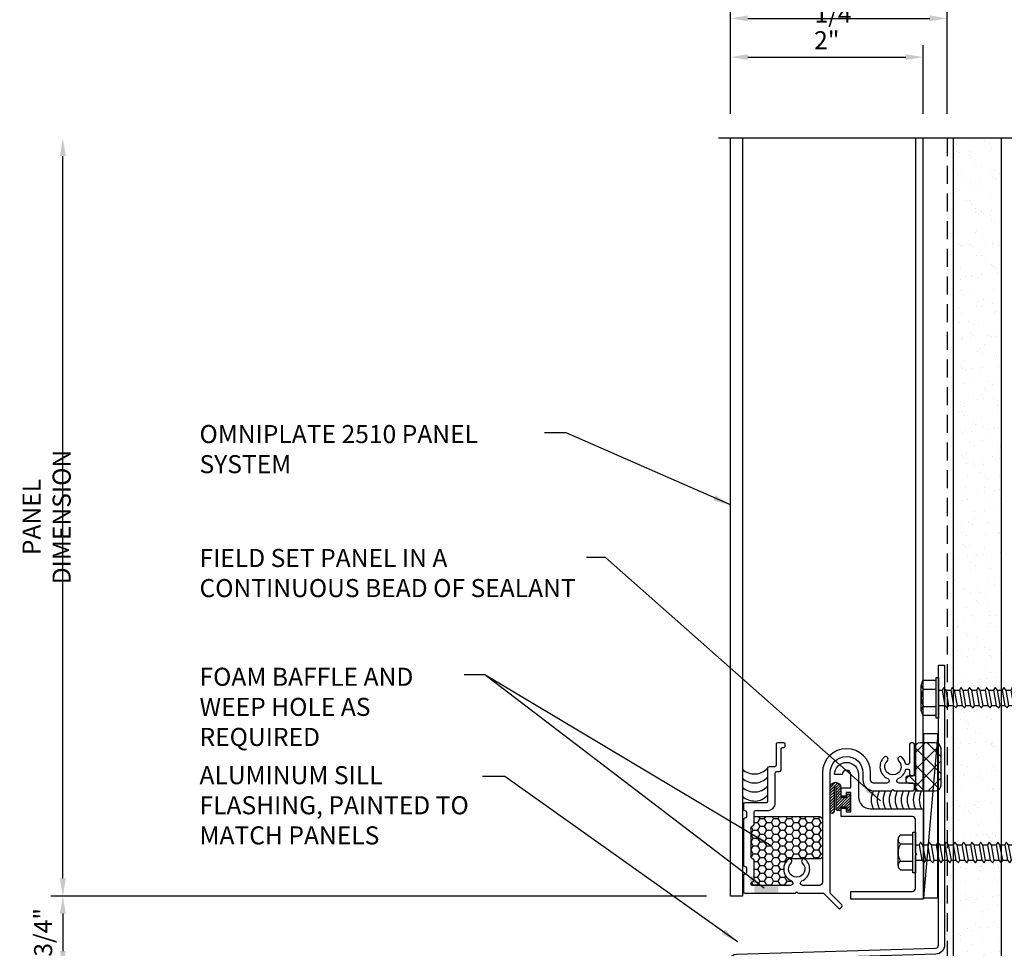
# Model space of a CAD drawing. Extents: x 0 to 119, y -66 to 22.
# Drawn here: x 86 to 97, y 7 to 17 of the extents above; entities that cross this region are included whole.
import ezdxf

# ---------------------------------------------------------------- set-up
doc = ezdxf.new("R2010")
doc.units = 0
doc.header["$LTSCALE"] = 1.5
doc.header["$MEASUREMENT"] = 0
doc.header["$PDMODE"] = 35
doc.linetypes.add('DASHED', pattern=[0.1875, 0.125, -0.0625])
doc.layers.get('0').update_dxf_attribs({"linetype": 'CONTINUOUS'})
doc.layers.get('DEFPOINTS').update_dxf_attribs({"linetype": 'CONTINUOUS'})
for name, color, linetype in [('HATCH', 72, 'CONTINUOUS'), ('L0', 42, 'CONTINUOUS'), ('L1', 41, 'CONTINUOUS'), ('L2', 1, 'CONTINUOUS'), ('L3', 241, 'CONTINUOUS'), ('M2', 4, 'CONTINUOUS'), ('M3', 181, 'CONTINUOUS'), ('SHADE1', 8, 'CONTINUOUS'), ('TEXT', 7, 'CONTINUOUS'), ('TEXTDIM', 254, 'CONTINUOUS')]:
    doc.layers.add(name, color=color, linetype=linetype)
doc.styles.add('COMPRESS', font='ROMANS', dxfattribs={"width": 0.75})
doc.dimstyles.new('ARCHITECTURAL', dxfattribs={"dimscale": 2, "dimtxt": 0.09375, "dimasz": 0.09, "dimexe": 0.0625, "dimexo": 0.125, "dimgap": 0.03125, "dimtad": 1, "dimdec": 4, "dimzin": 3, "dimdsep": 46, "dimlunit": 4, "dimtxsty": 'COMPRESS', "dimcen": 0.09, "dimclrd": 254, "dimclre": 254, "dimclrt": 7, "dimadec": 0, "dimazin": 0, "dimtm": 0.0625, "dimtfac": 1, "dimtdec": 4, "dimtofl": 0, "dimtmove": 0, "dimatfit": 3, "dimfxl": 1, "dimfrac": 2, "dimtolj": 1, "dimtzin": 0, "dimarcsym": 0})
doc.dimstyles.get("Standard").update_dxf_attribs({"dimscale": 2, "dimtxt": 0.09375, "dimasz": 0.09375, "dimexe": 0.0625, "dimexo": 0.125, "dimgap": 0.0375, "dimtad": 1, "dimdec": 5, "dimzin": 3, "dimdsep": 46, "dimlunit": 4, "dimtxsty": 'COMPRESS', "dimcen": 0.09, "dimse1": 1, "dimse2": 1, "dimclrd": 256, "dimclre": 254, "dimclrt": 7, "dimadec": 0, "dimazin": 0, "dimtm": 0.0625, "dimtfac": 1, "dimtdec": 5, "dimtofl": 0, "dimtmove": 0, "dimatfit": 3, "dimfxl": 1, "dimfrac": 2, "dimtolj": 1, "dimtzin": 0, "dimlwd": -1, "dimarcsym": 0})

# ---------------------------------------------------------------- blocks, each defined once
blk = doc.blocks.new('*D29')
at = {"layer": 'DEFPOINTS', "color": 0, "transparency": 16777216}
for p in [(86.847, 15.815), (93.781, 15.815), (93.781, 7.942)]:
    blk.add_point(p, dxfattribs=at)
at = {"layer": 'TEXTDIM', "transparency": 16777216}
blk.add_line((86.847, 8.13), (86.847, 15.627), dxfattribs=at)
for points in [[(86.816, 15.627), (86.878, 15.627), (86.847, 15.815)], [(86.816, 8.13), (86.878, 8.13), (86.847, 7.942)]]:
    blk.add_solid(points, dxfattribs=at)
at = {"layer": 'TEXTDIM', "color": 7, "transparency": 16777216, "insert": (86.678, 11.879), "char_height": 0.1875, "attachment_point": 5, "rotation": 90, "style": 'COMPRESS'}
blk.add_mtext('\\A1;PANEL DIMENSION', dxfattribs=at)
blk = doc.blocks.new('12HWHE')
for p, q in [((-0.135, 0.18), (0.135, 0.18)), ((-0.09, 0.156), (-0.09, 0.025)), ((0.09, 0.156), (0.09, 0.025))]:
    blk.add_line(p, q)
blk.add_lwpolyline([(0.18, 0.025), (0.18, 0.156, 0.533472), (0.09, 0.156, 0.266736), (-0.09, 0.156, 0.533472), (-0.18, 0.156), (-0.18, 0.025)], format="xyb")
blk.add_lwpolyline([(0.211, 0), (-0.211, 0), (-0.211, 0.025), (0.211, 0.025)], close=True)
blk = doc.blocks.new('12HHTEK3X2')
for p, q in [((-0.08, 0), (-0.08, -0.066)), ((0.08, 0), (0.08, -0.038)), ((0.08, -0.078), (0.08, -0.127)), ((-0.08, -0.107), (-0.08, -0.155)), ((-0.08, -0.196), (-0.08, -0.244)), ((0.08, -0.167), (0.08, -0.216)), ((-0.08, -0.285), (-0.08, -0.333)), ((0.08, -0.256), (0.08, -0.305)), ((-0.08, -0.374), (-0.08, -0.422)), ((0.08, -0.345), (0.08, -0.394)), ((-0.08, -0.463), (-0.08, -0.511)), ((0.08, -0.434), (0.08, -0.483)), ((-0.08, -0.552), (-0.08, -0.6)), ((0.08, -0.523), (0.08, -0.572)), ((0.08, -0.612), (0.08, -0.661)), ((-0.08, -0.641), (-0.08, -0.689)), ((0.08, -0.701), (0.08, -0.75)), ((-0.08, -0.73), (-0.08, -0.778)), ((0.08, -0.79), (0.08, -0.839)), ((-0.08, -0.819), (-0.08, -0.867)), ((-0.08, -0.908), (-0.08, -0.956)), ((0.08, -0.879), (0.08, -0.928)), ((-0.08, -0.997), (-0.08, -1.045)), ((0.08, -0.968), (0.08, -1.017)), ((-0.08, -1.086), (-0.08, -1.134)), ((0.08, -1.057), (0.08, -1.106)), ((-0.08, -1.175), (-0.08, -1.223)), ((0.08, -1.146), (0.08, -1.195)), ((-0.08, -1.264), (-0.08, -1.312)), ((0.08, -1.235), (0.08, -1.284)), ((0.08, -1.324), (0.08, -1.373)), ((-0.08, -1.353), (-0.08, -1.401)), ((0.08, -1.413), (0.08, -1.462)), ((-0.08, -1.442), (-0.08, -1.49)), ((-0.08, -1.531), (-0.08, -1.579)), ((0.08, -1.502), (0.08, -1.551)), ((-0.08, -1.62), (-0.08, -1.944)), ((0.08, -1.591), (0.08, -1.64)), ((-0.08, -1.944), (-0.054, -1.735)), ((0.08, -1.64), (0, -1.654)), ((0.106, -1.656), (0.08, -1.64)), ((0.08, -1.68), (0.106, -1.656)), ((0.08, -1.68), (0.08, -1.944)), ((0, -2), (0.053, -1.753)), ((0, -2), (-0.08, -1.944)), ((0, -2), (0.08, -1.944))]:
    blk.add_line(p, q)
for points in [[(0.106, -0.054), (0.08, -0.038), (-0.08, -0.066), (-0.106, -0.091), (-0.08, -0.107), (0.08, -0.078)], [(0.106, -0.143), (0.08, -0.127), (-0.08, -0.155), (-0.106, -0.18), (-0.08, -0.196), (0.08, -0.167)], [(0.106, -0.232), (0.08, -0.216), (-0.08, -0.244), (-0.106, -0.269), (-0.08, -0.285), (0.08, -0.256)], [(0.106, -0.321), (0.08, -0.305), (-0.08, -0.333), (-0.106, -0.358), (-0.08, -0.374), (0.08, -0.345)], [(0.106, -0.41), (0.08, -0.394), (-0.08, -0.422), (-0.106, -0.447), (-0.08, -0.463), (0.08, -0.434)], [(0.106, -0.499), (0.08, -0.483), (-0.08, -0.511), (-0.106, -0.536), (-0.08, -0.552), (0.08, -0.523)], [(0.106, -0.588), (0.08, -0.572), (-0.08, -0.6), (-0.106, -0.625), (-0.08, -0.641), (0.08, -0.612)], [(0.106, -0.677), (0.08, -0.661), (-0.08, -0.689), (-0.106, -0.714), (-0.08, -0.73), (0.08, -0.701)], [(0.106, -0.766), (0.08, -0.75), (-0.08, -0.778), (-0.106, -0.803), (-0.08, -0.819), (0.08, -0.79)], [(0.106, -0.855), (0.08, -0.839), (-0.08, -0.867), (-0.106, -0.892), (-0.08, -0.908), (0.08, -0.879)], [(0.106, -0.944), (0.08, -0.928), (-0.08, -0.956), (-0.106, -0.981), (-0.08, -0.997), (0.08, -0.968)], [(0.106, -1.033), (0.08, -1.017), (-0.08, -1.045), (-0.106, -1.07), (-0.08, -1.086), (0.08, -1.057)], [(0.106, -1.122), (0.08, -1.106), (-0.08, -1.134), (-0.106, -1.159), (-0.08, -1.175), (0.08, -1.146)], [(0.106, -1.211), (0.08, -1.195), (-0.08, -1.223), (-0.106, -1.248), (-0.08, -1.264), (0.08, -1.235)], [(0.106, -1.3), (0.08, -1.284), (-0.08, -1.312), (-0.106, -1.337), (-0.08, -1.353), (0.08, -1.324)], [(0.106, -1.389), (0.08, -1.373), (-0.08, -1.401), (-0.106, -1.426), (-0.08, -1.442), (0.08, -1.413)], [(0.106, -1.478), (0.08, -1.462), (-0.08, -1.49), (-0.106, -1.515), (-0.08, -1.531), (0.08, -1.502)], [(0.106, -1.567), (0.08, -1.551), (-0.08, -1.579), (-0.106, -1.604), (-0.08, -1.62), (0.08, -1.591)]]:
    blk.add_lwpolyline(points, close=True)
blk.add_arc((0, -1.741), 0.0541, 347.931, 172.8173)
blk.add_blockref('12HWHE', (0, 0))
blk = doc.blocks.new('*D30')
at = {"layer": 'DEFPOINTS', "color": 0, "transparency": 16777216}
for p in [(96.031, 17.057), (93.781, 15.815), (96.031, 15.815)]:
    blk.add_point(p, dxfattribs=at)
at = {"layer": 'TEXTDIM', "color": 254, "lineweight": -2, "transparency": 16777216}
for p, q in [((93.781, 16.065), (93.781, 17.182)), ((96.031, 16.065), (96.031, 17.182)), ((93.961, 17.057), (95.851, 17.057))]:
    blk.add_line(p, q, dxfattribs=at)
at = {"layer": 'TEXTDIM', "color": 254, "transparency": 16777216}
for points in [[(93.961, 17.087), (93.961, 17.027), (93.781, 17.057)], [(95.851, 17.087), (95.851, 17.027), (96.031, 17.057)]]:
    blk.add_solid(points, dxfattribs=at)
at = {"layer": 'TEXTDIM', "color": 7, "transparency": 16777216, "insert": (94.906, 17.262), "char_height": 0.1875, "attachment_point": 5, "style": 'COMPRESS'}
blk.add_mtext('\\A1;2 1/4"', dxfattribs=at)
blk = doc.blocks.new('*D31')
at = {"layer": 'DEFPOINTS', "color": 0, "transparency": 16777216}
for p in [(95.781, 16.655), (93.781, 15.815), (95.781, 15.815)]:
    blk.add_point(p, dxfattribs=at)
at = {"layer": 'TEXTDIM', "color": 254, "lineweight": -2, "transparency": 16777216}
for p, q in [((93.781, 16.065), (93.781, 16.78)), ((95.781, 16.065), (95.781, 16.78)), ((93.961, 16.655), (95.601, 16.655))]:
    blk.add_line(p, q, dxfattribs=at)
at = {"layer": 'TEXTDIM', "color": 254, "transparency": 16777216}
for points in [[(93.961, 16.685), (93.961, 16.625), (93.781, 16.655)], [(95.601, 16.685), (95.601, 16.625), (95.781, 16.655)]]:
    blk.add_solid(points, dxfattribs=at)
at = {"layer": 'TEXTDIM', "color": 7, "transparency": 16777216, "insert": (94.781, 16.83), "char_height": 0.1875, "attachment_point": 5, "style": 'COMPRESS'}
blk.add_mtext('\\A1;2"', dxfattribs=at)
blk = doc.blocks.new('*D32')
at = {"layer": 'DEFPOINTS', "color": 0, "transparency": 16777216}
for p in [(93.781, 7.942), (86.847, 7.192), (92.89, 7.192)]:
    blk.add_point(p, dxfattribs=at)
at = {"layer": 'TEXTDIM', "color": 254, "lineweight": -2, "transparency": 16777216}
for p, q in [((93.531, 7.942), (86.722, 7.942)), ((86.847, 7.762), (86.847, 7.372)), ((92.64, 7.192), (86.722, 7.192))]:
    blk.add_line(p, q, dxfattribs=at)
at = {"layer": 'TEXTDIM', "color": 254, "transparency": 16777216}
for points in [[(86.817, 7.762), (86.877, 7.762), (86.847, 7.942)], [(86.817, 7.372), (86.877, 7.372), (86.847, 7.192)]]:
    blk.add_solid(points, dxfattribs=at)
at = {"layer": 'TEXTDIM', "color": 7, "transparency": 16777216, "insert": (86.642, 7.567), "char_height": 0.1875, "attachment_point": 5, "rotation": 90, "style": 'COMPRESS'}
blk.add_mtext('\\A1;3/4"', dxfattribs=at)

msp = doc.modelspace()

# ---------------------------------------------------------------- hatches: boundary and pattern name
at = {"layer": 'HATCH'}
h = msp.add_hatch(dxfattribs=at)
h.set_pattern_fill('AR-SAND', color=256, scale=0.125, style=0)
h.set_pattern_definition([(37.5, (68, 12.60518), (-0.0078742, 0.240853), [0, -0.19, 0, -0.2125, 0, -0.203125]), (7.5, (68, 12.6052), (0.221222, 0.3527683), [0, -0.1025, 0, -0.17125, 0, -0.065625]), (327.5, (67.84625, 12.60518), (0.3892677, 0.0007074), [0, -0.0625, 0, -0.225, 0, -0.29375]), (317.5, (67.84625, 12.6052), (0.375766, 0.1097094), [0, -0.03125, 0, -0.1475, 0, -0.16875])])
h.paths.add_polyline_path([(96.5935, 15.814662), (96.0935, 15.814662), (96.0935, 10.038041), (96.098101, 10.038041), (96.113825, 10.064041), (96.138719, 10.038041), (96.187101, 10.038041), (96.202825, 10.064041), (96.227719, 10.038041), (96.276101, 10.038041), (96.291825, 10.064041), (96.316719, 10.038041), (96.365101, 10.038041), (96.380825, 10.064041), (96.405719, 10.038041), (96.454101, 10.038041), (96.469825, 10.064041), (96.494719, 10.038041), (96.543101, 10.038041), (96.558825, 10.064041), (96.583719, 10.038041), (96.5935, 10.038041)])
h.paths.add_polyline_path([(96.5935, 9.854868), (96.571314, 9.878041), (96.522931, 9.878041), (96.507207, 9.852041), (96.482314, 9.878041), (96.433931, 9.878041), (96.418207, 9.852041), (96.393314, 9.878041), (96.344931, 9.878041), (96.329207, 9.852041), (96.304314, 9.878041), (96.255931, 9.878041), (96.240207, 9.852041), (96.215314, 9.878041), (96.166931, 9.878041), (96.151207, 9.852041), (96.126314, 9.878041), (96.0935, 9.878041), (96.0935, 7.192416), (96.5935, 7.192416)])
at = {"layer": 'SHADE1'}
h = msp.add_hatch(dxfattribs=at)
h.set_pattern_fill('NET', color=256, angle=45)
edge = h.paths.add_edge_path()
edge.add_arc((95.632415, 9.161166), 0.03125, 90, 180)
edge.add_line((95.601165, 9.161166), (95.601165, 9.147416))
edge.add_arc((95.632415, 9.147416), 0.03125, 180, 270)
edge.add_line((95.632415, 9.116166), (95.691, 9.116166))
edge.add_line((95.691, 9.116166), (95.691, 9.098666))
edge.add_arc((95.7535, 9.098666), 0.0625, 180, 270)
edge.add_line((95.7535, 9.036166), (95.906, 9.036166))
edge.add_arc((95.906, 9.098666), 0.0625, 270, 360)
edge.add_line((95.9685, 9.098666), (95.9685, 9.473666))
edge.add_arc((95.906, 9.473666), 0.0625, 0, 90)
edge.add_line((95.906, 9.536166), (95.7535, 9.536166))
edge.add_arc((95.7535, 9.473666), 0.0625, 90, 180)
edge.add_line((95.691, 9.473666), (95.691, 9.192416))
edge.add_line((95.691, 9.192416), (95.632415, 9.192416))
h = msp.add_hatch(dxfattribs=at)
h.set_pattern_fill('U', color=256, scale=0.02, angle=45, style=0, pattern_type=0)
h.set_pattern_definition([(45, (88.025345, -5.472093), (-0.014142136, 0.014142136), [])])
edge = h.paths.add_edge_path()
edge.add_line((95.0035, 9.005666), (95.0085, 9.005666))
edge.add_arc((95.0085, 8.990666), 0.015, 0, 90, ccw=False)
edge.add_line((95.0235, 8.990666), (95.0235, 8.846666))
edge.add_arc((95.0085, 8.846666), 0.015, -90, 0, ccw=False)
edge.add_line((95.0085, 8.831666), (95.0035, 8.831666))
edge.add_arc((95.0035, 8.846666), 0.015, 180, 270, ccw=False)
edge.add_line((94.9885, 8.846666), (94.9885, 8.866166))
edge.add_line((94.9885, 8.866166), (94.9275, 8.866166))
edge.add_line((94.9275, 8.866166), (94.9275, 8.846666))
edge.add_arc((94.9125, 8.846666), 0.015, -90, 0, ccw=False)
edge.add_line((94.9125, 8.831666), (94.8925, 8.831666))
edge.add_arc((94.8925, 8.846666), 0.015, 180, 270, ccw=False)
edge.add_line((94.8775, 8.846666), (94.8775, 9.064416))
edge.add_arc((94.86675, 9.064416), 0.01075, 360, 540)
edge.add_line((94.856, 9.064416), (94.856, 8.821166))
edge.add_arc((94.836, 8.821166), 0.02, 180, 360, ccw=False)
edge.add_line((94.816, 8.821166), (94.816, 9.069416))
edge.add_arc((94.87175, 9.069416), 0.05575, 0, 180, ccw=False)
edge.add_line((94.9275, 9.069416), (94.9275, 8.971166))
edge.add_line((94.9275, 8.971166), (94.9885, 8.971166))
edge.add_line((94.9885, 8.971166), (94.9885, 8.990666))
edge.add_arc((95.0035, 8.990666), 0.015, 90, 180, ccw=False)
h = msp.add_hatch(dxfattribs=at)
h.set_pattern_fill('HONEY', color=256, scale=0.375, style=0)
h.set_pattern_definition([(0, (89.728904, -3.673167), (0.0703125, 0.04059494), [0.046875, -0.09375]), (120, (89.728904, -3.673167), (-0.0703125, 0.04059494), [0.046875, -0.09375]), (60, (89.728904, -3.673167), (2e-10, 0.08118988), [-0.09375, 0.046875])])
h.paths.add_polyline_path([(94.393933, 8.328927, -0.014934132), (94.395798, 8.328983), (94.70475, 8.328983, 0.414213562), (94.736, 8.360233), (94.736, 8.737466, 0.414213562), (94.70475, 8.768716), (94.02725, 8.768716, 0.010003002), (94.026, 8.768691), (94.026, 8.686166, -0.414213562), (94.011, 8.671166, 0.414213562), (93.996, 8.656166), (93.996, 8.346416, 0.414213562), (94.011, 8.331416, -0.414213562), (94.026, 8.316416), (94.026, 8.106416, -0.414213562), (94.011, 8.091416, 0.346959461), (93.996412, 8.079907, 0.367358703), (94.02725, 8.053716), (94.404228, 8.053716, 0.413911915), (94.4285, 8.077963, 0.296885565), (94.414023, 8.100146, -0.297216168), (94.3335, 8.223691, -0.201292361), (94.3739, 8.320027, -0.013712392), (94.375156, 8.321194, -0.002651386), (94.376195, 8.322179, -0.197159917)])

# ---------------------------------------------------------------- linework, layer by layer
at = {"layer": 'L0'}
for centre, radius, start, end in [((94.030614, 9.395288), 0.183673, 227.2317367, 317.4853897), ((94.030614, 9.301538), 0.183673, 227.2317367, 317.4364086), ((94.030614, 9.207788), 0.183673, 227.2317367, 317.4364086), ((95.428761, 8.942441), 0.187843, 150.0516183, 209.9483817), ((95.491261, 8.942441), 0.187843, 150.0516183, 209.9483817), ((95.553761, 8.942441), 0.187843, 150.0516183, 209.9483817), ((95.616261, 8.942441), 0.187843, 150.0516183, 209.9483817), ((95.678761, 8.942441), 0.187843, 150.0516183, 209.9483817), ((95.741261, 8.942441), 0.187843, 150.0516183, 209.9483817), ((95.803761, 8.942441), 0.187843, 150.0516183, 209.9483817), ((95.866261, 8.942441), 0.187843, 150.0516183, 209.9483817), ((95.928761, 8.942441), 0.187843, 150.0516183, 209.9483817), ((94.030614, 9.114038), 0.183673, 227.2317367, 317.4364086)]:
    msp.add_arc(centre, radius, start, end, dxfattribs=at)
at = {"layer": 'L1', "linetype": 'DASHED'}
msp.add_line((96.031, 15.814662), (96.031, 7.192416), dxfattribs=at)
at = {"layer": 'L1'}
for p, q in [((96.0935, 15.814662), (96.0935, 7.192416)), ((96.5935, 15.814662), (96.5935, 7.192416))]:
    msp.add_line(p, q, dxfattribs=at)
msp.add_lwpolyline([(95.0035, 9.005666), (95.0085, 9.005666, -0.414213562), (95.0235, 8.990666), (95.0235, 8.846666, -0.414213562), (95.0085, 8.831666), (95.0035, 8.831666, -0.414213562), (94.9885, 8.846666), (94.9885, 8.866166), (94.9275, 8.866166), (94.9275, 8.846666, -0.414213562), (94.9125, 8.831666), (94.8925, 8.831666, -0.414213562), (94.8775, 8.846666), (94.8775, 9.064416, 1), (94.856, 9.064416), (94.856, 8.821166, -1), (94.816, 8.821166), (94.816, 9.069416, -1), (94.9275, 9.069416), (94.9275, 8.971166), (94.9885, 8.971166), (94.9885, 8.990666, -0.414213562)], format="xyb", close=True, dxfattribs=at)
at = {"layer": 'L2'}
msp.add_line((95.93479, 9.628746), (95.785667, 7.92386), dxfattribs=at)
msp.add_lwpolyline([(95.785667, 7.92386), (95.93479, 7.92386), (95.93479, 9.628746), (95.785667, 9.628746)], close=True, dxfattribs=at)
msp.add_lwpolyline([(95.632415, 9.192416, 0.414213562), (95.601165, 9.161166), (95.601165, 9.147416, 0.414213562), (95.632415, 9.116166), (95.691, 9.116166), (95.691, 9.098666, 0.414213562), (95.7535, 9.036166), (95.906, 9.036166, 0.414213562), (95.9685, 9.098666), (95.9685, 9.473666, 0.414213562), (95.906, 9.536166), (95.7535, 9.536166, 0.414213562), (95.691, 9.473666), (95.691, 9.192416), (95.691, 9.192416)], format="xyb", close=True, dxfattribs=at)
at = {"layer": 'L3'}
msp.add_lwpolyline([(94.27995, 7.285198), (94.280934, 7.222706), (93.844472, 7.215832, -1), (93.842504, 7.340809), (95.910963, 7.402825, 0.409608937), (95.941721, 7.434071), (95.941721, 10.341793), (96.004221, 10.341793), (96.004221, 7.434079, -0.409608937), (95.911947, 7.34034), (93.842504, 7.278309)], format="xyb", dxfattribs=at)
at = {"layer": 'M2'}
for points in [[(95.156, 9.223666), (95.156, 9.147416, 0.414213562), (95.26725, 9.036166), (95.4535, 9.036166), (95.4685, 9.051166), (95.4835, 9.036166), (95.676, 9.036166, 0.414213562), (95.691, 9.051166), (95.691, 9.101166, 0.414213562), (95.676, 9.116166), (95.532772, 9.116166, -0.811234247), (95.522977, 9.162646, 0.247144671), (95.601165, 9.261166), (95.626, 9.261166, -0.414213562), (95.641, 9.246166), (95.641, 9.207416, 0.414213562), (95.656, 9.192416), (95.676, 9.192416, 0.414213562), (95.691, 9.207416), (95.691, 9.521166, 0.414213562), (95.676, 9.536166), (95.656, 9.536166, 0.414213562), (95.641, 9.521166), (95.641, 9.326166, -0.414213562), (95.626, 9.311166), (95.601165, 9.311166, 0.159241145), (95.560805, 9.384679, 1), (95.526618, 9.348192, -2.529802761), (95.410382, 9.348192, 1), (95.376195, 9.384679, 0.537679495), (95.414023, 9.162646, -0.811234247), (95.404228, 9.116166), (95.26725, 9.116166, -0.414213562), (95.236, 9.147416), (95.236, 9.223666, 1), (94.736, 9.223666), (94.736, 8.084916, -0.414213562), (94.70475, 8.053666), (94.532772, 8.053666, -0.811234247), (94.522977, 8.100146, 0.537679495), (94.560805, 8.322179, 1), (94.526618, 8.285692, -2.529802761), (94.410382, 8.285692, 1), (94.376195, 8.322179, 0.537679495), (94.414023, 8.100146, -0.811234247), (94.404228, 8.053666), (94.011, 8.053666, -0.414213562), (93.996, 8.068666), (93.996, 8.076416, -0.414213562), (94.011, 8.091416), (94.011, 8.091416, 0.414213562), (94.026, 8.106416), (94.026, 8.316416, 0.414213562), (94.011, 8.331416), (94.011, 8.331416, -0.414213562), (93.996, 8.346416), (93.996, 8.656166, -0.414213562), (94.011, 8.671166), (94.011, 8.671166, 0.414213562), (94.026, 8.686166), (94.026, 8.816166, -0.414213562), (94.041, 8.831166), (94.166, 8.831166, 0.414213562), (94.246, 8.911166), (94.246, 9.221166, -0.414213562), (94.261, 9.236166), (94.291, 9.236166, 0.414213562), (94.306, 9.251166), (94.306, 9.471166, -0.414213562), (94.321, 9.486166), (94.33475, 9.486166, 0.414213562), (94.34975, 9.501166), (94.34975, 9.521166, 0.414213562), (94.33475, 9.536166), (94.271, 9.536166, 0.414213562), (94.256, 9.521166), (94.256, 9.301166, -0.414213562), (94.241, 9.286166), (94.181, 9.286166, 0.414213562), (94.166, 9.271166), (94.166, 8.926166, -0.414213562), (94.151, 8.911166), (93.931, 8.911166, 0.414213562), (93.916, 8.896166), (93.916, 8.846166, 0.414213562), (93.931, 8.831166), (93.931, 8.831166, -0.414213562), (93.946, 8.816166), (93.946, 8.766166, -0.414213562), (93.931, 8.751166), (93.931, 8.751166, 0.414213562), (93.916, 8.736166), (93.916, 8.266416, 0.414213562), (93.931, 8.251416), (93.931, 8.251416, -0.414213562), (93.946, 8.236416), (93.946, 8.186416, -0.414213562), (93.931, 8.171416), (93.931, 8.171416, 0.414213562), (93.916, 8.156416), (93.916, 7.988666, 0.414213562), (93.931, 7.973666), (94.4535, 7.973666), (94.4685, 7.988666), (94.4835, 7.973666), (94.745289, 7.973666), (94.902621, 7.816334, 0.414213562), (94.923834, 7.816334), (94.937976, 7.830477, 0.414213562), (94.937976, 7.85169), (94.816, 7.973666), (94.816, 9.223666, -1)], [(94.931, 9.068666), (95.031, 9.068666), (95.031, 9.206166, 1), (94.941, 9.206166), (94.861, 9.206166, -1), (95.111, 9.206166), (95.111, 8.973666, 0.414213562), (95.236, 8.848666), (95.781, 8.848666), (95.781, 7.911166), (95.031, 7.911166), (95.031, 7.991166), (95.66975, 7.991166, 0.414213562), (95.701, 8.022416), (95.701, 8.364916), (95.716, 8.379916), (95.701, 8.394916), (95.701, 8.737416, 0.414213562), (95.66975, 8.768666), (94.931, 8.768666), (94.931, 8.856666), (94.981, 8.856666), (94.981, 8.818666), (95.031, 8.818666), (95.031, 9.018666), (94.981, 9.018666), (94.981, 8.981666), (94.931, 8.981666)]]:
    msp.add_lwpolyline(points, format="xyb", close=True, dxfattribs=at)
at = {"layer": 'M3'}
for p, q in [((93.781, 7.942416), (93.781, 15.814662)), ((93.906, 15.814662), (93.906, 7.942416)), ((93.906, 7.942416), (93.781, 7.942416))]:
    msp.add_line(p, q, dxfattribs=at)
at = {"layer": 'SHADE1'}
msp.add_line((100.859153, 15.814662), (93.657451, 15.814662), dxfattribs=at)
for points in [[(95.701, 15.814662), (95.701, 9.036216), (95.781, 9.036216), (95.781, 15.814662)], [(93.996, 8.346416), (93.996, 8.656166)]]:
    msp.add_lwpolyline(points, dxfattribs=at)
msp.add_lwpolyline([(94.026, 8.768691, -0.010003002), (94.02725, 8.768716), (94.70475, 8.768716, -0.414213562), (94.736, 8.737466), (94.736, 8.360233, -0.414213562), (94.70475, 8.328983), (94.395798, 8.328983, 0.196582624), (94.3739, 8.320027, 0.530112213), (94.414023, 8.100196, -0.811234247), (94.404228, 8.053716), (94.02725, 8.053716, -0.367358703), (93.996412, 8.079907, -0.367358703)], format="xyb", dxfattribs=at)
msp.add_solid([(94.02725, 8.053716), (94.02725, 7.973716), (94.27725, 8.053716), (94.27725, 7.973716)], dxfattribs=at)

# ---------------------------------------------------------------- block references
at = {"layer": 'L0', "rotation": 90}
for p in [(95.941721, 10.002989), (95.701, 8.396166)]:
    msp.add_blockref('12HHTEK3X2', p, dxfattribs=at)

# ---------------------------------------------------------------- texts
at = {"layer": 'TEXT', "char_height": 0.1875, "attachment_point": 1, "style": 'COMPRESS'}
for s, width, insert in [('OMNIPLATE 2510 PANEL SYSTEM', 3.57020557, (88.266175, 12.834343)), ('FIELD SET PANEL IN A CONTINUOUS BEAD OF SEALANT', 3.91199745, (88.266175, 11.547608)), ('FOAM BAFFLE AND WEEP HOLE AS REQUIRED', 2.74511087, (88.266175, 10.314313)), ('ALUMINUM SILL FLASHING, PAINTED TO MATCH PANELS', 3.11167699, (88.266175, 9.292444))]:
    msp.add_mtext_dynamic_manual_height_columns(s, width=width, gutter_width=0.9375, heights=[0], dxfattribs=dict(at, insert=insert))

# ---------------------------------------------------------------- dimensions: what is measured, and where the dimension line sits
at = {"layer": 'TEXTDIM'}
for base, p2, picture, middle in [((96.031, 17.056642), (96.031, 15.814662), '*D30', (94.906, 17.261999)), ((95.781, 16.65544), (95.781, 15.814662), '*D31', (94.781, 16.829547))]:
    dim = msp.add_linear_dim(base=base, p1=(93.781, 15.814662), p2=p2, dimstyle='ARCHITECTURAL', dxfattribs=at)
    dim.commit()
    dim.dimension.update_dxf_attribs({"geometry": picture, "text_midpoint": middle})
dim = msp.add_linear_dim(base=(86.846944, 15.814662), p1=(93.781, 7.942416), p2=(93.781, 15.814662), angle=90, text='PANEL DIMENSION', dimstyle='Standard', dxfattribs=at)
dim.commit()
dim.dimension.update_dxf_attribs({"geometry": '*D29', "text_midpoint": (86.678194, 11.878539)})
dim = msp.add_linear_dim(base=(86.846944, 7.192416), p1=(93.781, 7.942416), p2=(92.889982, 7.192416), angle=90, dimstyle='ARCHITECTURAL', dxfattribs=at)
dim.commit()
dim.dimension.update_dxf_attribs({"geometry": '*D32', "text_midpoint": (86.641587, 7.567416)})

# ---------------------------------------------------------------- leaders
for points in [[(93.781, 12.004898), (92.074149, 12.753822), (91.850548, 12.753822)], [(95.337568, 8.933364), (92.482141, 11.459468), (92.28691, 11.459468)], [(94.204647, 8.463901), (91.229965, 10.239405), (91.01317, 10.239405)], [(94.131477, 8.025114), (91.229965, 10.239405)], [(93.852609, 7.468741), (91.436115, 9.183347), (91.206548, 9.183347)]]:
    msp.add_leader(points, dimstyle='ARCHITECTURAL', override={"dimgap": 0.03125, "dimtad": 0}, dxfattribs=at)

doc.saveas('drawing.dxf')
